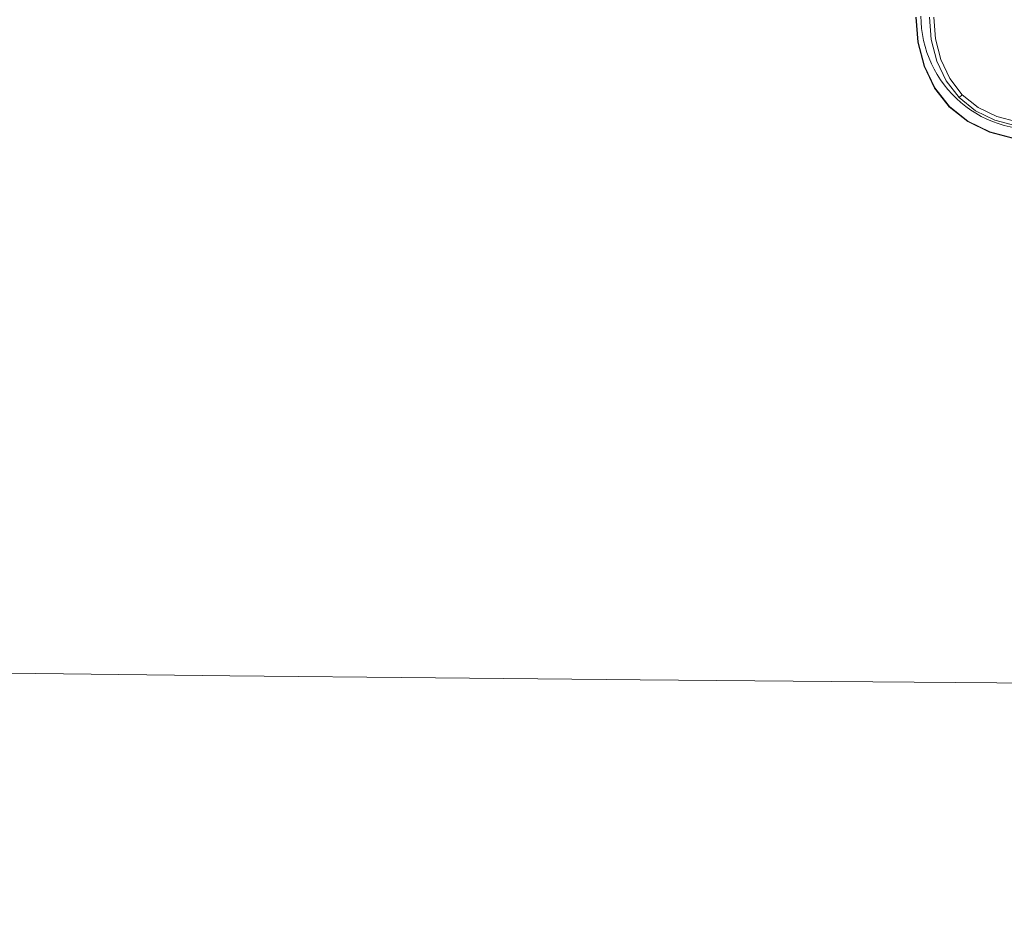
# Model space of a CAD drawing. Extents: x -800 to 800, y -350 to 350.
# Drawn here: x 207 to 465, y -233 to 0 of the extents above; entities that cross this region are included whole.
import ezdxf

# ---------------------------------------------------------------- set-up
doc = ezdxf.new("R2010")
doc.units = 0
doc.header["$LTSCALE"] = 500
doc.header["$MEASUREMENT"] = 0
doc.layers.add('OPTIMA_CERAMIKA', color=7, linetype='Continuous')
doc.layers.add('OPTIMA_CHROM', color=7, linetype='Continuous')

msp = doc.modelspace()

# ---------------------------------------------------------------- linework, layer by layer
at = {"layer": 'OPTIMA_CERAMIKA', "lineweight": 0}
for points, invisible_edges in [([(791.93, -304.95, -267.5), (-786, 327.46, -267.5), (790.8, 328.89, -267.5), (791.93, -304.95, -267.5)], 15), ([(-786, 327.46, -267.5), (560.83, -292.86, -267.31), (-560.83, -292.86, -267.31), (-786, 327.46, -267.5)], 15), ([(-786, 327.46, -267.5), (580.47, -293.14, -267.26), (560.83, -292.86, -267.31), (-786, 327.46, -267.5)], 15), ([(-786, 327.46, -267.5), (582.29, -293.55, -267.24), (580.47, -293.14, -267.26), (-786, 327.46, -267.5)], 15), ([(791.93, -304.95, -267.5), (582.29, -293.55, -267.24), (-786, 327.46, -267.5), (791.93, -304.95, -267.5)], 15), ([(-3.08, -3.6, -140.63), (213.12, -2.2, -140.94), (213.18, 3.2, -140.94), (-2.92, 5.36, -140.63)], 15), ([(213.12, -2.2, -140.94), (443.56, -0.71, -140.94), (443.52, 0.9, -140.94), (213.18, 3.2, -140.94)], 13), ([(-3.08, -3.6, -140.63), (-3.04, -12.65, -140.63), (213.21, -7.64, -140.94), (213.12, -2.2, -140.94)], 15), ([(213.12, -2.2, -140.94), (213.21, -7.64, -140.94), (443.69, -2.32, -140.94), (443.56, -0.71, -140.94)], 11), ([(213.21, -7.64, -140.94), (213.47, -13.59, -140.94), (443.91, -3.91, -140.94), (443.69, -2.32, -140.94)], 11), ([(213.94, -20.52, -140.94), (444.21, -5.5, -140.94), (443.91, -3.91, -140.94), (213.47, -13.59, -140.94)], 13), ([(-3.04, -12.65, -140.63), (-2.74, -22.68, -140.63), (213.47, -13.59, -140.94), (213.21, -7.64, -140.94)], 15), ([(214.62, -27.79, -140.94), (444.6, -7.06, -140.94), (444.21, -5.5, -140.94), (213.94, -20.52, -140.94)], 13), ([(214.62, -27.79, -140.94), (215.51, -34.81, -140.94), (445.08, -8.61, -140.94), (444.6, -7.06, -140.94)], 11), ([(215.51, -34.81, -140.94), (216.6, -40.95, -140.94), (445.63, -10.12, -140.94), (445.08, -8.61, -140.94)], 11), ([(217.9, -45.59, -140.94), (446.27, -11.6, -140.94), (445.63, -10.12, -140.94), (216.6, -40.95, -140.94)], 13), ([(219.41, -49.02, -140.94), (446.99, -13.05, -140.94), (446.27, -11.6, -140.94), (217.9, -45.59, -140.94)], 13), ([(-2.11, -34.62, -140.63), (213.94, -20.52, -140.94), (213.47, -13.59, -140.94), (-2.74, -22.68, -140.63)], 15), ([(219.41, -49.02, -140.94), (221.14, -51.55, -140.94), (447.78, -14.45, -140.94), (446.99, -13.05, -140.94)], 11), ([(221.14, -51.55, -140.94), (223.12, -53.46, -140.94), (448.65, -15.81, -140.94), (447.78, -14.45, -140.94)], 11), ([(225.34, -55.04, -140.94), (449.59, -17.12, -140.94), (448.65, -15.81, -140.94), (223.12, -53.46, -140.94)], 13), ([(227.94, -56.36, -140.94), (450.6, -18.38, -140.94), (449.59, -17.12, -140.94), (225.34, -55.04, -140.94)], 13), ([(-1.15, -47.25, -140.63), (214.62, -27.79, -140.94), (213.94, -20.52, -140.94), (-2.11, -34.62, -140.63)], 15), ([(227.94, -56.36, -140.94), (231.03, -57.47, -140.94), (451.68, -19.58, -140.94), (450.6, -18.38, -140.94)], 11), ([(231.03, -57.47, -140.94), (234.75, -58.43, -140.94), (452.82, -20.72, -140.94), (451.68, -19.58, -140.94)], 11), ([(239.22, -59.3, -140.94), (454.02, -21.79, -140.94), (452.82, -20.72, -140.94), (234.75, -58.43, -140.94)], 13), ([(244.77, -60.09, -140.94), (455.28, -22.8, -140.94), (454.02, -21.79, -140.94), (239.22, -59.3, -140.94)], 13), ([(244.77, -60.09, -140.94), (251.76, -60.81, -140.94), (456.59, -23.75, -140.94), (455.28, -22.8, -140.94)], 11), ([(251.76, -60.81, -140.94), (260.5, -61.46, -140.94), (457.94, -24.61, -140.94), (456.59, -23.75, -140.94)], 11), ([(271.35, -62.05, -140.94), (459.35, -25.41, -140.94), (457.94, -24.61, -140.94), (260.5, -61.46, -140.94)], 13), ([(283.8, -62.59, -140.94), (460.79, -26.12, -140.94), (459.35, -25.41, -140.94), (271.35, -62.05, -140.94)], 13), ([(-1.15, -47.25, -140.63), (0.12, -59.4, -140.63), (215.51, -34.81, -140.94), (214.62, -27.79, -140.94)], 15), ([(283.8, -62.59, -140.94), (297.33, -63.07, -140.94), (462.28, -26.76, -140.94), (460.79, -26.12, -140.94)], 11), ([(297.33, -63.07, -140.94), (311.45, -63.49, -140.94), (463.79, -27.32, -140.94), (462.28, -26.76, -140.94)], 11), ([(325.65, -63.84, -140.94), (465.33, -27.79, -140.94), (463.79, -27.32, -140.94), (311.45, -63.49, -140.94)], 13), ([(339.82, -64.13, -140.94), (466.9, -28.18, -140.94), (465.33, -27.79, -140.94), (325.65, -63.84, -140.94)], 13), ([(339.82, -64.13, -140.94), (353.83, -64.36, -140.94), (468.48, -28.48, -140.94), (466.9, -28.18, -140.94)], 11), ([(451.31, -64.13, -140.94), (479.7, -28.18, -140.94), (478.12, -28.48, -140.94), (436.6, -64.36, -140.94)], 13), ([(451.31, -64.13, -140.94), (465.14, -63.84, -140.94), (481.27, -27.79, -140.94), (479.7, -28.18, -140.94)], 11), ([(465.14, -63.84, -140.94), (477.24, -63.49, -140.94), (482.81, -27.32, -140.94), (481.27, -27.79, -140.94)], 11), ([(353.83, -64.36, -140.94), (367.6, -64.52, -140.94), (470.08, -28.7, -140.94), (468.48, -28.48, -140.94)], 11), ([(380.99, -64.62, -140.94), (471.69, -28.83, -140.94), (470.08, -28.7, -140.94), (367.6, -64.52, -140.94)], 13), ([(394.3, -64.65, -140.94), (473.3, -28.88, -140.94), (471.69, -28.83, -140.94), (380.99, -64.62, -140.94)], 13), ([(394.3, -64.65, -140.94), (407.82, -64.62, -140.94), (474.91, -28.83, -140.94), (473.3, -28.88, -140.94)], 11), ([(407.82, -64.62, -140.94), (421.82, -64.52, -140.94), (476.52, -28.7, -140.94), (474.91, -28.83, -140.94)], 11), ([(436.6, -64.36, -140.94), (478.12, -28.48, -140.94), (476.52, -28.7, -140.94), (421.82, -64.52, -140.94)], 13), ([(0.12, -59.4, -140.63), (1.72, -69.87, -140.63), (216.6, -40.95, -140.94), (215.51, -34.81, -140.94)], 15), ([(3.63, -77.48, -140.63), (217.9, -45.59, -140.94), (216.6, -40.95, -140.94), (1.72, -69.87, -140.63)], 15), ([(5.89, -82.79, -140.63), (219.41, -49.02, -140.94), (217.9, -45.59, -140.94), (3.63, -77.48, -140.63)], 15), ([(5.89, -82.79, -140.63), (8.51, -86.38, -140.63), (221.14, -51.55, -140.94), (219.41, -49.02, -140.94)], 15), ([(8.51, -86.38, -140.63), (11.52, -88.82, -140.63), (223.12, -53.46, -140.94), (221.14, -51.55, -140.94)], 15), ([(14.95, -90.67, -140.63), (225.34, -55.04, -140.94), (223.12, -53.46, -140.94), (11.52, -88.82, -140.63)], 15), ([(19.03, -92.07, -140.63), (227.94, -56.36, -140.94), (225.34, -55.04, -140.94), (14.95, -90.67, -140.63)], 15), ([(19.03, -92.07, -140.63), (24.02, -93.11, -140.63), (231.03, -57.47, -140.94), (227.94, -56.36, -140.94)], 15), ([(24.02, -93.11, -140.63), (30.15, -93.91, -140.63), (234.75, -58.43, -140.94), (231.03, -57.47, -140.94)], 15), ([(37.68, -94.6, -140.63), (239.22, -59.3, -140.94), (234.75, -58.43, -140.94), (30.15, -93.91, -140.63)], 15), ([(47.26, -95.18, -140.63), (244.77, -60.09, -140.94), (239.22, -59.3, -140.94), (37.68, -94.6, -140.63)], 15), ([(47.26, -95.18, -140.63), (59.56, -95.69, -140.63), (251.76, -60.81, -140.94), (244.77, -60.09, -140.94)], 15), ([(59.56, -95.69, -140.63), (75.24, -96.13, -140.63), (260.5, -61.46, -140.94), (251.76, -60.81, -140.94)], 15), ([(94.95, -96.53, -140.63), (271.35, -62.05, -140.94), (260.5, -61.46, -140.94), (75.24, -96.13, -140.63)], 15), ([(117.73, -96.89, -140.63), (283.8, -62.59, -140.94), (271.35, -62.05, -140.94), (94.95, -96.53, -140.63)], 15), ([(117.73, -96.89, -140.63), (142.58, -97.2, -140.63), (297.33, -63.07, -140.94), (283.8, -62.59, -140.94)], 15), ([(142.58, -97.2, -140.63), (168.54, -97.47, -140.63), (311.45, -63.49, -140.94), (297.33, -63.07, -140.94)], 15), ([(194.62, -97.7, -140.63), (325.65, -63.84, -140.94), (311.45, -63.49, -140.94), (168.54, -97.47, -140.63)], 15), ([(220.61, -97.88, -140.63), (339.82, -64.13, -140.94), (325.65, -63.84, -140.94), (194.62, -97.7, -140.63)], 15), ([(220.61, -97.88, -140.63), (246.31, -98.03, -140.63), (353.83, -64.36, -140.94), (339.82, -64.13, -140.94)], 15), ([(246.31, -98.03, -140.63), (271.49, -98.14, -140.63), (367.6, -64.52, -140.94), (353.83, -64.36, -140.94)], 15), ([(295.95, -98.21, -140.63), (380.99, -64.62, -140.94), (367.6, -64.52, -140.94), (271.49, -98.14, -140.63)], 15), ([(344.93, -98.23, -140.63), (370.57, -98.18, -140.63), (421.82, -64.52, -140.94), (407.82, -64.62, -140.94)], 15), ([(397.71, -98.09, -140.63), (436.6, -64.36, -140.94), (421.82, -64.52, -140.94), (370.57, -98.18, -140.63)], 15), ([(424.76, -97.95, -140.63), (451.31, -64.13, -140.94), (436.6, -64.36, -140.94), (397.71, -98.09, -140.63)], 15), ([(424.76, -97.95, -140.63), (450.09, -97.76, -140.63), (465.14, -63.84, -140.94), (451.31, -64.13, -140.94)], 15), ([(450.09, -97.76, -140.63), (472.11, -97.53, -140.63), (477.24, -63.49, -140.94), (465.14, -63.84, -140.94)], 15), ([(320.24, -98.24, -140.63), (394.3, -64.65, -140.94), (380.99, -64.62, -140.94), (295.95, -98.21, -140.63)], 15), ([(320.24, -98.24, -140.63), (344.93, -98.23, -140.63), (407.82, -64.62, -140.94), (394.3, -64.65, -140.94)], 15), ([(220.61, -97.88, -140.63), (194.62, -97.7, -140.63), (80.88, -127.17, -139.7), (117.17, -127.23, -139.7)], 15), ([(220.61, -97.88, -140.63), (117.17, -127.23, -139.7), (153.02, -127.28, -139.7), (246.31, -98.03, -140.63)], 15), ([(246.31, -98.03, -140.63), (153.02, -127.28, -139.7), (188.14, -127.33, -139.7), (271.49, -98.14, -140.63)], 15), ([(295.95, -98.21, -140.63), (271.49, -98.14, -140.63), (188.14, -127.33, -139.7), (222.22, -127.39, -139.7)], 15), ([(344.93, -98.23, -140.63), (290.47, -127.49, -139.7), (326.22, -127.52, -139.7), (370.57, -98.18, -140.63)], 15), ([(397.71, -98.09, -140.63), (370.57, -98.18, -140.63), (326.22, -127.52, -139.7), (364.11, -127.52, -139.7)], 15), ([(424.76, -97.95, -140.63), (397.71, -98.09, -140.63), (364.11, -127.52, -139.7), (401.87, -127.49, -139.7)], 15), ([(424.76, -97.95, -140.63), (401.87, -127.49, -139.7), (437.2, -127.42, -139.7), (450.09, -97.76, -140.63)], 15), ([(450.09, -97.76, -140.63), (437.2, -127.42, -139.7), (467.82, -127.32, -139.7), (472.11, -97.53, -140.63)], 15), ([(320.24, -98.24, -140.63), (295.95, -98.21, -140.63), (222.22, -127.39, -139.7), (256.07, -127.45, -139.7)], 15), ([(320.24, -98.24, -140.63), (256.07, -127.45, -139.7), (290.47, -127.49, -139.7), (344.93, -98.23, -140.63)], 15), ([(222.22, -127.39, -139.7), (188.14, -127.33, -139.7), (123.91, -149.9, -137.84), (165.45, -149.96, -137.84)], 15), ([(256.07, -127.45, -139.7), (222.22, -127.39, -139.7), (165.45, -149.96, -137.84), (206.7, -150.08, -137.84)], 15), ([(256.07, -127.45, -139.7), (206.7, -150.08, -137.84), (248.63, -150.22, -137.84), (290.47, -127.49, -139.7)], 15), ([(290.47, -127.49, -139.7), (248.63, -150.22, -137.84), (292.21, -150.37, -137.84), (326.22, -127.52, -139.7)], 15), ([(364.11, -127.52, -139.7), (326.22, -127.52, -139.7), (292.21, -150.37, -137.84), (338.43, -150.51, -137.84)], 15), ([(401.87, -127.49, -139.7), (364.11, -127.52, -139.7), (338.43, -150.51, -137.84), (384.48, -150.62, -137.84)], 15), ([(401.87, -127.49, -139.7), (384.48, -150.62, -137.84), (427.54, -150.7, -137.84), (437.2, -127.42, -139.7)], 15), ([(437.2, -127.42, -139.7), (427.54, -150.7, -137.84), (464.8, -150.73, -137.84), (467.82, -127.32, -139.7)], 15), ([(491.44, -127.18, -139.7), (467.82, -127.32, -139.7), (464.8, -150.73, -137.84), (493.46, -150.73, -137.84)], 15), ([(177.09, -163.95, -134.74), (223.63, -164.25, -134.74), (248.63, -150.22, -137.84), (206.7, -150.08, -137.84)], 15), ([(223.63, -164.25, -134.74), (272.01, -164.58, -134.74), (292.21, -150.37, -137.84), (248.63, -150.22, -137.84)], 15), ([(323.31, -164.9, -134.74), (338.43, -150.51, -137.84), (292.21, -150.37, -137.84), (272.01, -164.58, -134.74)], 15), ([(374.42, -165.2, -134.74), (384.48, -150.62, -137.84), (338.43, -150.51, -137.84), (323.31, -164.9, -134.74)], 15), ([(374.42, -165.2, -134.74), (422.18, -165.45, -134.74), (427.54, -150.7, -137.84), (384.48, -150.62, -137.84)], 15), ([(422.18, -165.45, -134.74), (463.49, -165.65, -134.74), (464.8, -150.73, -137.84), (427.54, -150.7, -137.84)], 15), ([(495.19, -165.77, -134.74), (493.46, -150.73, -137.84), (464.8, -150.73, -137.84), (463.49, -165.65, -134.74)], 15), ([(162.3, -171.24, -130.73), (211.26, -171.74, -130.73), (223.63, -164.25, -134.74), (177.09, -163.95, -134.74)], 15), ([(211.26, -171.74, -130.73), (262.14, -172.3, -130.73), (272.01, -164.58, -134.74), (223.63, -164.25, -134.74)], 15), ([(316.11, -172.85, -130.73), (323.31, -164.9, -134.74), (272.01, -164.58, -134.74), (262.14, -172.3, -130.73)], 7), ([(369.85, -173.36, -130.73), (374.42, -165.2, -134.74), (323.31, -164.9, -134.74), (316.11, -172.85, -130.73)], 7), ([(369.85, -173.36, -130.73), (420.06, -173.81, -130.73), (422.18, -165.45, -134.74), (374.42, -165.2, -134.74)], 15), ([(420.06, -173.81, -130.73), (463.44, -174.18, -130.73), (463.49, -165.65, -134.74), (422.18, -165.45, -134.74)], 15), ([(496.7, -174.43, -130.73), (495.19, -165.77, -134.74), (463.49, -165.65, -134.74), (463.44, -174.18, -130.73)], 7), ([(162.3, -171.24, -130.73), (157.38, -174.15, -126.12), (207.3, -174.87, -126.12), (211.26, -171.74, -130.73)], 7), ([(211.26, -171.74, -130.73), (207.3, -174.87, -126.12), (259.18, -175.69, -126.12), (262.14, -172.3, -130.73)], 7), ([(316.11, -172.85, -130.73), (262.14, -172.3, -130.73), (259.18, -175.69, -126.12), (314.18, -176.49, -126.12)], 15), ([(369.85, -173.36, -130.73), (316.11, -172.85, -130.73), (314.18, -176.49, -126.12), (368.93, -177.24, -126.12)], 15), ([(157.38, -174.15, -126.12), (157.41, -174.86, -121.25), (207.56, -175.82, -121.25), (207.3, -174.87, -126.12)], 15), ([(157.43, -175.56, -116.44), (207.81, -176.75, -116.44), (207.56, -175.82, -121.25), (157.41, -174.86, -121.25)], 15), ([(157.48, -177.55, -106.53), (208.32, -178.98, -106.53), (207.81, -176.75, -116.44), (157.43, -175.56, -116.44)], 15), ([(207.3, -174.87, -126.12), (207.56, -175.82, -121.25), (259.66, -176.91, -121.25), (259.18, -175.69, -126.12)], 15), ([(314.18, -176.49, -126.12), (259.18, -175.69, -126.12), (259.66, -176.91, -121.25), (314.88, -177.97, -121.25)], 15), ([(369.85, -173.36, -130.73), (368.93, -177.24, -126.12), (420.08, -177.9, -126.12), (420.06, -173.81, -130.73)], 7), ([(420.06, -173.81, -130.73), (420.08, -177.9, -126.12), (464.24, -178.44, -126.12), (463.44, -174.18, -130.73)], 7), ([(496.7, -174.43, -130.73), (463.44, -174.18, -130.73), (464.24, -178.44, -126.12), (498.05, -178.82, -126.12)], 15), ([(157.48, -177.55, -106.53), (157.57, -182.13, -86.35), (209.37, -183.78, -86.35), (208.32, -178.98, -106.53)], 15), ([(207.81, -176.75, -116.44), (260.13, -178.11, -116.44), (259.66, -176.91, -121.25), (207.56, -175.82, -121.25)], 15), ([(208.32, -178.98, -106.53), (261.1, -180.58, -106.53), (260.13, -178.11, -116.44), (207.81, -176.75, -116.44)], 15), ([(315.58, -179.43, -116.44), (314.88, -177.97, -121.25), (259.66, -176.91, -121.25), (260.13, -178.11, -116.44)], 15), ([(317.01, -182.16, -106.53), (315.58, -179.43, -116.44), (260.13, -178.11, -116.44), (261.1, -180.58, -106.53)], 15), ([(368.93, -177.24, -126.12), (314.18, -176.49, -126.12), (314.88, -177.97, -121.25), (369.85, -178.97, -121.25)], 15), ([(370.75, -180.67, -116.44), (369.85, -178.97, -121.25), (314.88, -177.97, -121.25), (315.58, -179.43, -116.44)], 15), ([(368.93, -177.24, -126.12), (369.85, -178.97, -121.25), (421.16, -179.85, -121.25), (420.08, -177.9, -126.12)], 15), ([(420.08, -177.9, -126.12), (421.16, -179.85, -121.25), (465.45, -180.56, -121.25), (464.24, -178.44, -126.12)], 15), ([(208.32, -178.98, -106.53), (209.37, -183.78, -86.35), (263.09, -185.63, -86.35), (261.1, -180.58, -106.53)], 15), ([(317.01, -182.16, -106.53), (261.1, -180.58, -106.53), (263.09, -185.63, -86.35), (319.93, -187.44, -86.35)], 15), ([(372.62, -183.63, -106.53), (370.75, -180.67, -116.44), (315.58, -179.43, -116.44), (317.01, -182.16, -106.53)], 15), ([(370.75, -180.67, -116.44), (422.24, -181.77, -116.44), (421.16, -179.85, -121.25), (369.85, -178.97, -121.25)], 15), ([(372.62, -183.63, -106.53), (424.49, -184.93, -106.53), (422.24, -181.77, -116.44), (370.75, -180.67, -116.44)], 15), ([(422.24, -181.77, -116.44), (466.64, -182.66, -116.44), (465.45, -180.56, -121.25), (421.16, -179.85, -121.25)], 15), ([(498.05, -178.82, -126.12), (464.24, -178.44, -126.12), (465.45, -180.56, -121.25), (499.31, -181.06, -121.25)], 15), ([(157.57, -182.13, -86.35), (157.74, -190.6, -50.73), (211.22, -192.47, -50.73), (209.37, -183.78, -86.35)], 15), ([(372.62, -183.63, -106.53), (317.01, -182.16, -106.53), (319.93, -187.44, -86.35), (376.43, -189.11, -86.35)], 15), ([(424.49, -184.93, -106.53), (469.19, -185.98, -106.53), (466.64, -182.66, -116.44), (422.24, -181.77, -116.44)], 15), ([(209.37, -183.78, -86.35), (211.22, -192.47, -50.73), (266.59, -194.55, -50.73), (263.09, -185.63, -86.35)], 15), ([(319.93, -187.44, -86.35), (263.09, -185.63, -86.35), (266.59, -194.55, -50.73), (325.09, -196.55, -50.73)], 15), ([(372.62, -183.63, -106.53), (376.43, -189.11, -86.35), (429.1, -190.59, -86.35), (424.49, -184.93, -106.53)], 15), ([(424.49, -184.93, -106.53), (429.1, -190.59, -86.35), (474.47, -191.79, -86.35), (469.19, -185.98, -106.53)], 15), ([(376.43, -189.11, -86.35), (319.93, -187.44, -86.35), (325.09, -196.55, -50.73), (383.16, -198.4, -50.73)], 15), ([(158.01, -204.26, 5.48), (214.14, -206.33, 5.48), (211.22, -192.47, -50.73), (157.74, -190.6, -50.73)], 15), ([(376.43, -189.11, -86.35), (383.16, -198.4, -50.73), (437.26, -200.02, -50.73), (429.1, -190.59, -86.35)], 15), ([(429.1, -190.59, -86.35), (437.26, -200.02, -50.73), (483.83, -201.34, -50.73), (474.47, -191.79, -86.35)], 15), ([(214.14, -206.33, 5.48), (272.11, -208.62, 5.48), (266.59, -194.55, -50.73), (211.22, -192.47, -50.73)], 15), ([(333.22, -210.78, 5.48), (325.09, -196.55, -50.73), (266.59, -194.55, -50.73), (272.11, -208.62, 5.48)], 15), ([(393.78, -212.75, 5.48), (383.16, -198.4, -50.73), (325.09, -196.55, -50.73), (333.22, -210.78, 5.48)], 15), ([(393.78, -212.75, 5.48), (450.15, -214.48, 5.48), (437.26, -200.02, -50.73), (383.16, -198.4, -50.73)], 15), ([(450.15, -214.48, 5.48), (498.67, -215.89, 5.48), (483.83, -201.34, -50.73), (437.26, -200.02, -50.73)], 15), ([(158.36, -220.49, 71.91), (217.62, -222.75, 71.91), (214.14, -206.33, 5.48), (158.01, -204.26, 5.48)], 15), ([(217.62, -222.75, 71.91), (278.68, -225.22, 71.91), (272.11, -208.62, 5.48), (214.14, -206.33, 5.48)], 15), ([(342.87, -227.51, 71.91), (333.22, -210.78, 5.48), (272.11, -208.62, 5.48), (278.68, -225.22, 71.91)], 15), ([(406.39, -229.58, 71.91), (393.78, -212.75, 5.48), (333.22, -210.78, 5.48), (342.87, -227.51, 71.91)], 15), ([(406.39, -229.58, 71.91), (465.45, -231.38, 71.91), (450.15, -214.48, 5.48), (393.78, -212.75, 5.48)], 15), ([(465.45, -231.38, 71.91), (516.26, -232.87, 71.92), (498.67, -215.89, 5.48), (450.15, -214.48, 5.48)], 15), ([(158.36, -220.49, 71.91), (158.76, -236.68, 138.19), (221.16, -239.1, 138.19), (217.62, -222.75, 71.91)], 15), ([(217.62, -222.75, 71.91), (221.16, -239.1, 138.19), (285.3, -241.72, 138.19), (278.68, -225.22, 71.91)], 15), ([(342.87, -227.51, 71.91), (278.68, -225.22, 71.91), (285.3, -241.72, 138.19), (352.58, -244.12, 138.19)], 15), ([(406.39, -229.58, 71.91), (342.87, -227.51, 71.91), (352.58, -244.12, 138.19), (419.05, -246.27, 138.19)], 15), ([(406.39, -229.58, 71.91), (419.05, -246.27, 138.19), (480.81, -248.14, 138.19), (465.45, -231.38, 71.91)], 15)]:
    msp.add_3dface(points, dxfattribs=dict(at, invisible_edges=invisible_edges))
at = {"layer": 'OPTIMA_CHROM', "lineweight": 0}
for points, invisible_edges in [([(442.11, 0.65, -135.85), (442.09, 0.65, -136.39), (442.64, -5.94, -136.39), (442.66, -5.94, -135.85)], 15), ([(442.13, 0.65, -136.7), (442.68, -5.94, -136.7), (442.64, -5.94, -136.39), (442.09, 0.65, -136.39)], 14), ([(442.25, 0.65, -135.5), (442.11, 0.65, -135.85), (442.66, -5.94, -135.85), (442.8, -5.91, -135.5)], 15), ([(442.13, 0.65, -136.7), (442.29, 0.65, -136.83), (442.83, -5.91, -136.83), (442.68, -5.94, -136.7)], 15), ([(443.43, 0.65, -134.73), (442.25, 0.65, -135.5), (442.8, -5.91, -135.5), (443.95, -5.66, -134.74)], 13), ([(442.29, 0.65, -136.83), (445.75, 0.65, -137.07), (446.23, -5.25, -137.07), (442.83, -5.91, -136.83)], 15), ([(443.43, 0.65, -134.73), (443.95, -5.66, -134.74), (445.22, -5.4, -134.36), (444.71, 0.65, -134.35)], 15), ([(444.71, 0.65, -134.35), (445.22, -5.4, -134.36), (449.72, -4.88, -133.69), (449.3, 0.65, -133.67)], 15), ([(445.75, 0.65, -137.07), (446.87, 0.65, -138.73), (447.34, -5.04, -138.73), (446.23, -5.25, -137.07)], 5), ([(449.3, 0.65, -133.67), (449.72, -4.88, -133.69), (453.2, -4.78, -133.41), (452.84, 0.65, -133.39)], 15), ([(457.33, 0.65, -133.17), (452.84, 0.65, -133.39), (453.2, -4.78, -133.41), (457.61, -4.88, -133.2)], 15), ([(462.57, 0.65, -133.02), (457.33, 0.65, -133.17), (457.61, -4.88, -133.2), (462.76, -5.08, -133.05)], 15), ([(468.31, 0.65, -132.93), (462.57, 0.65, -133.02), (462.76, -5.08, -133.05), (468.4, -5.29, -132.96)], 15), ([(445.22, -5.4, -134.36), (446.74, -11.21, -134.38), (450.92, -10.08, -133.73), (449.72, -4.88, -133.69)], 15), ([(446.23, -5.25, -137.07), (447.34, -5.04, -138.73), (448.74, -10.49, -138.73), (447.69, -10.91, -137.07)], 5), ([(449.72, -4.88, -133.69), (450.92, -10.08, -133.73), (454.14, -9.84, -133.47), (453.2, -4.78, -133.41)], 15), ([(457.61, -4.88, -133.2), (453.2, -4.78, -133.41), (454.14, -9.84, -133.47), (458.28, -10.08, -133.27)], 15), ([(462.76, -5.08, -133.05), (457.61, -4.88, -133.2), (458.28, -10.08, -133.27), (463.18, -10.55, -133.13)], 15), ([(468.4, -5.29, -132.96), (462.76, -5.08, -133.05), (463.18, -10.55, -133.13), (468.61, -10.98, -133.05)], 15), ([(442.66, -5.94, -135.85), (442.64, -5.94, -136.39), (444.29, -12.26, -136.39), (444.3, -12.26, -135.85)], 15), ([(442.68, -5.94, -136.7), (444.32, -12.25, -136.7), (444.29, -12.26, -136.39), (442.64, -5.94, -136.39)], 14), ([(442.8, -5.91, -135.5), (442.66, -5.94, -135.85), (444.3, -12.26, -135.85), (444.43, -12.2, -135.5)], 15), ([(442.68, -5.94, -136.7), (442.83, -5.91, -136.83), (444.46, -12.19, -136.83), (444.32, -12.25, -136.7)], 15), ([(443.95, -5.66, -134.74), (442.8, -5.91, -135.5), (444.43, -12.2, -135.5), (445.54, -11.71, -134.75)], 13), ([(442.83, -5.91, -136.83), (446.23, -5.25, -137.07), (447.69, -10.91, -137.07), (444.46, -12.19, -136.83)], 15), ([(443.95, -5.66, -134.74), (445.54, -11.71, -134.75), (446.74, -11.21, -134.38), (445.22, -5.4, -134.36)], 15), ([(446.74, -11.21, -134.38), (449.26, -16.5, -134.39), (452.81, -14.65, -133.78), (450.92, -10.08, -133.73)], 15), ([(450.92, -10.08, -133.73), (452.81, -14.65, -133.78), (455.48, -14.16, -133.56), (454.14, -9.84, -133.47)], 15), ([(458.28, -10.08, -133.27), (454.14, -9.84, -133.47), (455.48, -14.16, -133.56), (459.13, -14.64, -133.39)], 15), ([(463.18, -10.55, -133.13), (458.28, -10.08, -133.27), (459.13, -14.64, -133.39), (463.65, -15.49, -133.27)], 15), ([(444.32, -12.25, -136.7), (447.06, -18.01, -136.7), (447.03, -18.03, -136.39), (444.29, -12.26, -136.39)], 14), ([(444.3, -12.26, -135.85), (444.29, -12.26, -136.39), (447.03, -18.03, -136.39), (447.04, -18.02, -135.85)], 15), ([(444.43, -12.2, -135.5), (444.3, -12.26, -135.85), (447.04, -18.02, -135.85), (447.16, -17.94, -135.5)], 15), ([(444.32, -12.25, -136.7), (444.46, -12.19, -136.83), (447.19, -17.93, -136.83), (447.06, -18.01, -136.7)], 15), ([(445.54, -11.71, -134.75), (444.43, -12.2, -135.5), (447.16, -17.94, -135.5), (448.17, -17.24, -134.75)], 13), ([(444.46, -12.19, -136.83), (447.69, -10.91, -137.07), (450.12, -16.07, -137.07), (447.19, -17.93, -136.83)], 13), ([(445.54, -11.71, -134.75), (448.17, -17.24, -134.75), (449.26, -16.5, -134.39), (446.74, -11.21, -134.38)], 15), ([(447.69, -10.91, -137.07), (448.74, -10.49, -138.73), (451.07, -15.47, -138.73), (450.12, -16.07, -137.07)], 13), ([(468.61, -10.98, -133.05), (463.18, -10.55, -133.13), (463.65, -15.49, -133.27), (468.81, -16.17, -133.2)], 15), ([(449.26, -16.5, -134.39), (452.78, -21.03, -134.4), (455.47, -18.33, -133.81), (452.81, -14.65, -133.78)], 15), ([(450.12, -16.07, -137.07), (451.07, -15.47, -138.73), (454.34, -19.73, -138.73), (453.52, -20.49, -137.07)], 13), ([(452.81, -14.65, -133.78), (455.47, -18.33, -133.81), (456.75, -17.04, -133.63), (455.48, -14.16, -133.56)], 15), ([(459.13, -14.64, -133.39), (455.48, -14.16, -133.56), (456.75, -17.04, -133.63), (459.6, -18.32, -133.56)], 15), ([(463.65, -15.49, -133.27), (459.13, -14.64, -133.39), (459.6, -18.32, -133.56), (463.88, -19.67, -133.47)], 15), ([(468.81, -16.17, -133.2), (463.65, -15.49, -133.27), (463.88, -19.67, -133.47), (468.91, -20.62, -133.41)], 15), ([(447.06, -18.01, -136.7), (450.89, -22.94, -136.7), (450.86, -22.97, -136.39), (447.03, -18.03, -136.39)], 13), ([(447.04, -18.02, -135.85), (447.03, -18.03, -136.39), (450.86, -22.97, -136.39), (450.88, -22.96, -135.85)], 15), ([(447.16, -17.94, -135.5), (447.04, -18.02, -135.85), (450.88, -22.96, -135.85), (450.98, -22.85, -135.51)], 15), ([(447.06, -18.01, -136.7), (447.19, -17.93, -136.83), (451, -22.84, -136.83), (450.89, -22.94, -136.7)], 7), ([(448.17, -17.24, -134.75), (447.16, -17.94, -135.5), (450.98, -22.85, -135.51), (451.85, -21.97, -134.76)], 13), ([(447.19, -17.93, -136.83), (450.12, -16.07, -137.07), (453.52, -20.49, -137.07), (451, -22.84, -136.83)], 13), ([(448.17, -17.24, -134.75), (451.85, -21.97, -134.76), (452.78, -21.03, -134.4), (449.26, -16.5, -134.39)], 15), ([(459.12, -21.01, -133.78), (459.6, -18.32, -133.56), (456.75, -17.04, -133.63), (455.47, -18.33, -133.81)], 15), ([(455.87, -26.69, -136.83), (451, -22.84, -136.83), (453.52, -20.49, -137.07), (457.86, -23.96, -137.07)], 15), ([(457.28, -24.59, -134.39), (459.12, -21.01, -133.78), (455.47, -18.33, -133.81), (452.78, -21.03, -134.4)], 15), ([(457.86, -23.96, -137.07), (453.52, -20.49, -137.07), (454.34, -19.73, -138.73), (458.51, -23.07, -138.73)], 8), ([(463.64, -22.92, -133.73), (463.88, -19.67, -133.47), (459.6, -18.32, -133.56), (459.12, -21.01, -133.78)], 15), ([(468.81, -24.12, -133.69), (468.91, -20.62, -133.41), (463.88, -19.67, -133.47), (463.64, -22.92, -133.73)], 15), ([(455.79, -26.8, -136.7), (455.76, -26.84, -136.39), (450.86, -22.97, -136.39), (450.89, -22.94, -136.7)], 15), ([(455.77, -26.82, -135.85), (450.88, -22.96, -135.85), (450.86, -22.97, -136.39), (455.76, -26.84, -136.39)], 13), ([(455.86, -26.7, -135.5), (450.98, -22.85, -135.51), (450.88, -22.96, -135.85), (455.77, -26.82, -135.85)], 13), ([(455.79, -26.8, -136.7), (450.89, -22.94, -136.7), (451, -22.84, -136.83), (455.87, -26.69, -136.83)], 14), ([(456.55, -25.69, -134.75), (451.85, -21.97, -134.76), (450.98, -22.85, -135.51), (455.86, -26.7, -135.5)], 11), ([(456.55, -25.69, -134.75), (457.28, -24.59, -134.39), (452.78, -21.03, -134.4), (451.85, -21.97, -134.76)], 15), ([(462.53, -27.13, -134.38), (463.64, -22.92, -133.73), (459.12, -21.01, -133.78), (457.28, -24.59, -134.39)], 15), ([(462.94, -26.43, -137.07), (457.86, -23.96, -137.07), (458.51, -23.07, -138.73), (463.39, -25.45, -138.73)], 10), ([(468.29, -28.66, -134.36), (468.81, -24.12, -133.69), (463.64, -22.92, -133.73), (462.53, -27.13, -134.38)], 15), ([(462.03, -28.34, -134.75), (456.55, -25.69, -134.75), (455.86, -26.7, -135.5), (461.55, -29.45, -135.5)], 11), ([(461.56, -29.43, -136.83), (455.87, -26.69, -136.83), (457.86, -23.96, -137.07), (462.94, -26.43, -137.07)], 15), ([(462.03, -28.34, -134.75), (462.53, -27.13, -134.38), (457.28, -24.59, -134.39), (456.55, -25.69, -134.75)], 15), ([(468.5, -27.91, -137.07), (462.94, -26.43, -137.07), (463.39, -25.45, -138.73), (468.73, -26.88, -138.73)], 10), ([(461.5, -29.56, -136.7), (461.48, -29.6, -136.39), (455.76, -26.84, -136.39), (455.79, -26.8, -136.7)], 15), ([(461.49, -29.59, -135.85), (455.77, -26.82, -135.85), (455.76, -26.84, -136.39), (461.48, -29.6, -136.39)], 15), ([(461.55, -29.45, -135.5), (455.86, -26.7, -135.5), (455.77, -26.82, -135.85), (461.49, -29.59, -135.85)], 15), ([(461.5, -29.56, -136.7), (455.79, -26.8, -136.7), (455.87, -26.69, -136.83), (461.56, -29.43, -136.83)], 14), ([(468.03, -29.93, -134.74), (462.03, -28.34, -134.75), (461.55, -29.45, -135.5), (467.79, -31.1, -135.5)], 11), ([(467.79, -31.08, -136.83), (461.56, -29.43, -136.83), (462.94, -26.43, -137.07), (468.5, -27.91, -137.07)], 15), ([(468.03, -29.93, -134.74), (468.29, -28.66, -134.36), (462.53, -27.13, -134.38), (462.03, -28.34, -134.75)], 15), ([(467.76, -31.22, -136.7), (467.75, -31.26, -136.39), (461.48, -29.6, -136.39), (461.5, -29.56, -136.7)], 15), ([(467.76, -31.24, -135.85), (461.49, -29.59, -135.85), (461.48, -29.6, -136.39), (467.75, -31.26, -136.39)], 15), ([(467.79, -31.1, -135.5), (461.55, -29.45, -135.5), (461.49, -29.59, -135.85), (467.76, -31.24, -135.85)], 15), ([(467.76, -31.22, -136.7), (461.5, -29.56, -136.7), (461.56, -29.43, -136.83), (467.79, -31.08, -136.83)], 14)]:
    msp.add_3dface(points, dxfattribs=dict(at, invisible_edges=invisible_edges))

doc.saveas('drawing.dxf')
